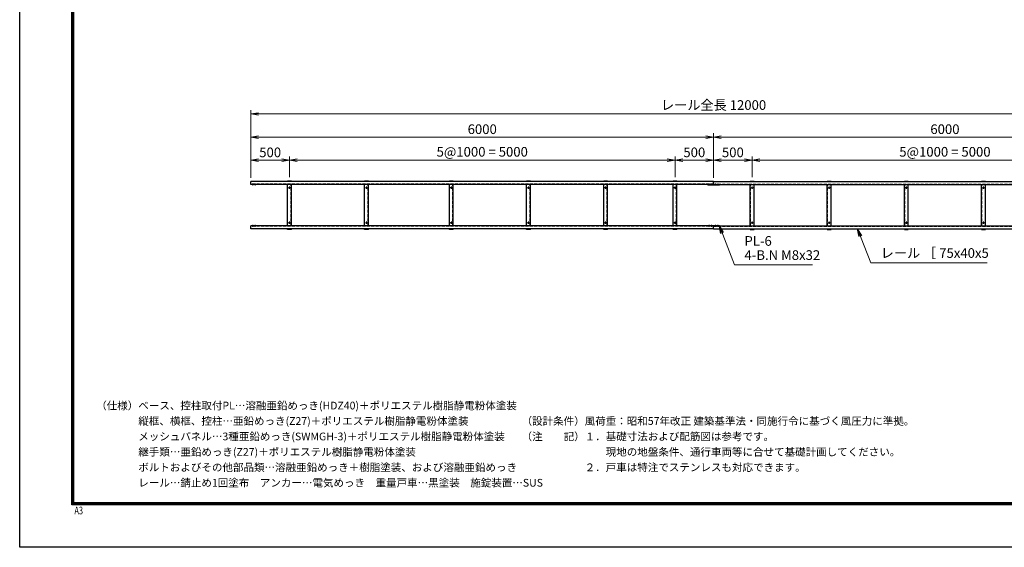
# Model space of a CAD drawing. Extents: x 0 to 21000, y 0 to 14850.
# Drawn here: x 0 to 12768, y 0 to 6834 of the extents above; entities that cross this region are included whole.
import ezdxf

# ---------------------------------------------------------------- set-up
doc = ezdxf.new("R2010")
doc.units = 0
doc.header["$LTSCALE"] = 3
doc.header["$MEASUREMENT"] = 0
doc.header["$PDMODE"] = 35
doc.linetypes.add('CENTER', pattern=[50.8, 31.75, -6.35, 6.35, -6.35])
doc.linetypes.add('DASHED', pattern=[19.05, 12.7, -6.35])
doc.layers.get('0').update_dxf_attribs({"linetype": 'CONTINUOUS'})
doc.layers.get('DEFPOINTS').update_dxf_attribs({"linetype": 'CONTINUOUS'})
for name, color, linetype, lineweight in [('D-BMK', 2, 'CENTER', 13), ('D-STR-DIM', 7, 'CONTINUOUS', 13), ('D-STR-TXT', 7, 'CONTINUOUS', 13), ('D-STR3', 3, 'CONTINUOUS', 13)]:
    doc.layers.add(name, color=color, linetype=linetype, lineweight=lineweight)
for name, color, linetype in [('D-STR5', 5, 'CONTINUOUS'), ('D-TTL', 2, 'CONTINUOUS'), ('D-TTL-TXT', 7, 'CONTINUOUS')]:
    doc.layers.add(name, color=color, linetype=linetype)
doc.styles.add('ROMANSE', font='Romans.shx', dxfattribs={"width": 0.7, "bigfont": 'EXTFONT.SHX'})
doc.styles.add('ゴシック', font='txt')
doc.dimstyles.new('STYLE', dxfattribs={"dimscale": 50, "dimtxt": 2.5, "dimasz": 2, "dimexe": 1, "dimexo": 1, "dimgap": 0.8, "dimtad": 1, "dimdsep": 46, "dimtxsty": 'ゴシック', "dimblk": 'OPEN', "dimcen": 1e-08, "dimclrd": 256, "dimclre": 256, "dimclrt": 256, "dimadec": 0, "dimazin": 2, "dimtfac": 1, "dimtmove": 2, "dimatfit": 3, "dimldrblk": 'OPEN', "dimfxl": 0, "dimtolj": 1, "dimtzin": 0, "dimlwd": -1, "dimlwe": -1, "dimarcsym": 0})

# ---------------------------------------------------------------- blocks, each defined once
blk = doc.blocks.new('_Open')
at = {"color": 0, "linetype": 'ByBlock', "lineweight": -2}
for p, q in [((-1, 0.17), (0, 0)), ((-1, -0.17), (0, 0)), ((0, 0), (-1, 0))]:
    blk.add_line(p, q, dxfattribs=at)
blk = doc.blocks.new('*D20')
at = {"layer": 'D-STR-DIM'}
for p, q in [((9498, 4793), (9498, 5063)), ((9598, 5013), (14398, 5013)), ((14498, 4793), (14498, 5063))]:
    blk.add_line(p, q, dxfattribs=at)
at = {"layer": 'DEFPOINTS', "color": 0}
for p in [(14498, 5013), (9498, 4743), (14498, 4743)]:
    blk.add_point(p, dxfattribs=at)
at = {"layer": 'D-STR-DIM', "xscale": 100, "yscale": 100, "zscale": 100, "rotation": 180}
blk.add_blockref('_Open', (9498, 5013), dxfattribs=at)
at = {"layer": 'D-STR-DIM', "xscale": 100, "yscale": 100, "zscale": 100}
blk.add_blockref('_Open', (14498, 5013), dxfattribs=at)
at = {"layer": 'D-STR-DIM', "insert": (11998, 5123), "char_height": 125, "attachment_point": 5, "style": 'ゴシック'}
blk.add_mtext('\\A1;5@1000 = 5000', dxfattribs=at)
blk = doc.blocks.new('*D21')
at = {"layer": 'D-STR-DIM'}
for p, q in [((8998, 4788), (8998, 5363)), ((14998, 4788), (14998, 5363)), ((9098, 5313), (14898, 5313))]:
    blk.add_line(p, q, dxfattribs=at)
at = {"layer": 'DEFPOINTS', "color": 0}
for p in [(14998, 5313), (8998, 4738), (14998, 4738)]:
    blk.add_point(p, dxfattribs=at)
at = {"layer": 'D-STR-DIM', "xscale": 100, "yscale": 100, "zscale": 100, "rotation": 180}
blk.add_blockref('_Open', (8998, 5313), dxfattribs=at)
at = {"layer": 'D-STR-DIM', "xscale": 100, "yscale": 100, "zscale": 100}
blk.add_blockref('_Open', (14998, 5313), dxfattribs=at)
at = {"layer": 'D-STR-DIM', "insert": (11998, 5416), "char_height": 125, "attachment_point": 5, "style": 'ゴシック'}
blk.add_mtext('\\A1;6000', dxfattribs=at)
blk = doc.blocks.new('*D22')
at = {"layer": 'D-STR-DIM'}
for p, q in [((8998, 4788), (8998, 5063)), ((9398, 5013), (9098, 5013)), ((9498, 4793), (9498, 5063))]:
    blk.add_line(p, q, dxfattribs=at)
at = {"layer": 'DEFPOINTS', "color": 0}
for p in [(8998, 5013), (8998, 4738), (9498, 4743)]:
    blk.add_point(p, dxfattribs=at)
at = {"layer": 'D-STR-DIM', "xscale": 100, "yscale": 100, "zscale": 100, "rotation": 180}
blk.add_blockref('_Open', (8998, 5013), dxfattribs=at)
at = {"layer": 'D-STR-DIM', "xscale": 100, "yscale": 100, "zscale": 100}
blk.add_blockref('_Open', (9498, 5013), dxfattribs=at)
at = {"layer": 'D-STR-DIM', "insert": (9248, 5116), "char_height": 125, "attachment_point": 5, "style": 'ゴシック'}
blk.add_mtext('\\A1;500', dxfattribs=at)
blk = doc.blocks.new('*D23')
at = {"layer": 'D-STR-DIM'}
for p, q in [((2998, 4788), (2998, 5663)), ((14998, 4788), (14998, 5663)), ((3098, 5613), (14898, 5613))]:
    blk.add_line(p, q, dxfattribs=at)
at = {"layer": 'DEFPOINTS', "color": 0}
for p in [(14998, 5613), (2998, 4738), (14998, 4738)]:
    blk.add_point(p, dxfattribs=at)
at = {"layer": 'D-STR-DIM', "xscale": 100, "yscale": 100, "zscale": 100, "rotation": 180}
blk.add_blockref('_Open', (2998, 5613), dxfattribs=at)
at = {"layer": 'D-STR-DIM', "xscale": 100, "yscale": 100, "zscale": 100}
blk.add_blockref('_Open', (14998, 5613), dxfattribs=at)
at = {"layer": 'D-STR-DIM', "insert": (8998, 5729), "char_height": 125, "attachment_point": 5, "style": 'ゴシック'}
blk.add_mtext('\\A1;レール全長 12000', dxfattribs=at)
blk = doc.blocks.new('*D24')
at = {"layer": 'D-STR-DIM'}
for p, q in [((2998, 4788), (2998, 5063)), ((3398, 5013), (3098, 5013)), ((3498, 4793), (3498, 5063))]:
    blk.add_line(p, q, dxfattribs=at)
at = {"layer": 'DEFPOINTS', "color": 0}
for p in [(2998, 5013), (2998, 4738), (3498, 4743)]:
    blk.add_point(p, dxfattribs=at)
at = {"layer": 'D-STR-DIM', "xscale": 100, "yscale": 100, "zscale": 100, "rotation": 180}
blk.add_blockref('_Open', (2998, 5013), dxfattribs=at)
at = {"layer": 'D-STR-DIM', "xscale": 100, "yscale": 100, "zscale": 100}
blk.add_blockref('_Open', (3498, 5013), dxfattribs=at)
at = {"layer": 'D-STR-DIM', "insert": (3248, 5116), "char_height": 125, "attachment_point": 5, "style": 'ゴシック'}
blk.add_mtext('\\A1;500', dxfattribs=at)
blk = doc.blocks.new('*D25')
at = {"layer": 'D-STR-DIM'}
for p, q in [((3498, 4793), (3498, 5063)), ((8398, 5013), (3598, 5013)), ((8498, 4793), (8498, 5063))]:
    blk.add_line(p, q, dxfattribs=at)
at = {"layer": 'DEFPOINTS', "color": 0}
for p in [(3498, 5013), (3498, 4743), (8498, 4743)]:
    blk.add_point(p, dxfattribs=at)
at = {"layer": 'D-STR-DIM', "xscale": 100, "yscale": 100, "zscale": 100, "rotation": 180}
blk.add_blockref('_Open', (3498, 5013), dxfattribs=at)
at = {"layer": 'D-STR-DIM', "xscale": 100, "yscale": 100, "zscale": 100}
blk.add_blockref('_Open', (8498, 5013), dxfattribs=at)
at = {"layer": 'D-STR-DIM', "insert": (5998, 5123), "char_height": 125, "attachment_point": 5, "style": 'ゴシック'}
blk.add_mtext('\\A1;5@1000 = 5000', dxfattribs=at)
blk = doc.blocks.new('*D26')
at = {"layer": 'D-STR-DIM'}
for p, q in [((2998, 4788), (2998, 5363)), ((8998, 4788), (8998, 5363)), ((8898, 5313), (3098, 5313))]:
    blk.add_line(p, q, dxfattribs=at)
at = {"layer": 'DEFPOINTS', "color": 0}
for p in [(2998, 5313), (2998, 4738), (8998, 4738)]:
    blk.add_point(p, dxfattribs=at)
at = {"layer": 'D-STR-DIM', "xscale": 100, "yscale": 100, "zscale": 100, "rotation": 180}
blk.add_blockref('_Open', (2998, 5313), dxfattribs=at)
at = {"layer": 'D-STR-DIM', "xscale": 100, "yscale": 100, "zscale": 100}
blk.add_blockref('_Open', (8998, 5313), dxfattribs=at)
at = {"layer": 'D-STR-DIM', "insert": (5998, 5416), "char_height": 125, "attachment_point": 5, "style": 'ゴシック'}
blk.add_mtext('\\A1;6000', dxfattribs=at)
blk = doc.blocks.new('*D27')
at = {"layer": 'D-STR-DIM'}
for p, q in [((8498, 4793), (8498, 5063)), ((8598, 5013), (8898, 5013)), ((8998, 4788), (8998, 5063))]:
    blk.add_line(p, q, dxfattribs=at)
at = {"layer": 'DEFPOINTS', "color": 0}
for p in [(8998, 5013), (8498, 4743), (8998, 4738)]:
    blk.add_point(p, dxfattribs=at)
at = {"layer": 'D-STR-DIM', "xscale": 100, "yscale": 100, "zscale": 100, "rotation": 180}
blk.add_blockref('_Open', (8498, 5013), dxfattribs=at)
at = {"layer": 'D-STR-DIM', "xscale": 100, "yscale": 100, "zscale": 100}
blk.add_blockref('_Open', (8998, 5013), dxfattribs=at)
at = {"layer": 'D-STR-DIM', "insert": (8748, 5116), "char_height": 125, "attachment_point": 5, "style": 'ゴシック'}
blk.add_mtext('\\A1;500', dxfattribs=at)

msp = doc.modelspace()

# ---------------------------------------------------------------- linework, layer by layer
at = {"layer": 'D-BMK'}
for p, q in [((3022.5652, 4685.1412), (3022.5652, 4711.6412)), ((3052.5652, 4685.1412), (3052.5652, 4711.6412)), ((3482.5652, 4658.3912), (3512.5652, 4658.3912)), ((3497.5652, 4643.3912), (3497.5652, 4673.3912)), ((4482.5652, 4658.3912), (4512.5652, 4658.3912)), ((4497.5652, 4643.3912), (4497.5652, 4673.3912)), ((5582.5652, 4658.3912), (5612.5652, 4658.3912)), ((5597.5652, 4643.3912), (5597.5652, 4673.3912)), ((6582.5652, 4658.3912), (6612.5652, 4658.3912)), ((6597.5652, 4643.3912), (6597.5652, 4673.3912)), ((7582.5652, 4658.3912), (7612.5652, 4658.3912)), ((7597.5652, 4643.3912), (7597.5652, 4673.3912)), ((8482.5652, 4658.3912), (8512.5652, 4658.3912)), ((8497.5652, 4643.3912), (8497.5652, 4673.3912)), ((8942.5652, 4685.1412), (8942.5652, 4711.6412)), ((8972.5652, 4685.1412), (8972.5652, 4711.6412)), ((9022.5652, 4685.1412), (9022.5652, 4711.6412)), ((9052.5652, 4685.1412), (9052.5652, 4711.6412)), ((9512.5652, 4658.3912), (9482.5652, 4658.3912)), ((9497.5652, 4643.3912), (9497.5652, 4673.3912)), ((10512.5652, 4658.3912), (10482.5652, 4658.3912)), ((10497.5652, 4643.3912), (10497.5652, 4673.3912)), ((11512.5652, 4658.3912), (11482.5652, 4658.3912)), ((11497.5652, 4643.3912), (11497.5652, 4673.3912)), ((12512.5652, 4658.3912), (12482.5652, 4658.3912)), ((12497.5652, 4643.3912), (12497.5652, 4673.3912)), ((3497.5652, 4188.3912), (3497.5652, 4218.3912)), ((4497.5652, 4188.3912), (4497.5652, 4218.3912)), ((5597.5652, 4188.3912), (5597.5652, 4218.3912)), ((6597.5652, 4188.3912), (6597.5652, 4218.3912)), ((7597.5652, 4188.3912), (7597.5652, 4218.3912)), ((8497.5652, 4188.3912), (8497.5652, 4218.3912)), ((9497.5652, 4188.3912), (9497.5652, 4218.3912)), ((10497.5652, 4188.3912), (10497.5652, 4218.3912)), ((11497.5652, 4188.3912), (11497.5652, 4218.3912)), ((12497.5652, 4188.3912), (12497.5652, 4218.3912)), ((3022.5652, 4176.6412), (3022.5652, 4150.1412)), ((3052.5652, 4176.6412), (3052.5652, 4150.1412)), ((3482.5652, 4203.3912), (3512.5652, 4203.3912)), ((4482.5652, 4203.3912), (4512.5652, 4203.3912)), ((5582.5652, 4203.3912), (5612.5652, 4203.3912)), ((6582.5652, 4203.3912), (6612.5652, 4203.3912)), ((7582.5652, 4203.3912), (7612.5652, 4203.3912)), ((8482.5652, 4203.3912), (8512.5652, 4203.3912)), ((8942.5652, 4176.6412), (8942.5652, 4150.1412)), ((8972.5652, 4176.6412), (8972.5652, 4150.1412)), ((9022.5652, 4176.6412), (9022.5652, 4150.1412)), ((9052.5652, 4176.6412), (9052.5652, 4150.1412)), ((9512.5652, 4203.3912), (9482.5652, 4203.3912)), ((10512.5652, 4203.3912), (10482.5652, 4203.3912)), ((11512.5652, 4203.3912), (11482.5652, 4203.3912)), ((12512.5652, 4203.3912), (12482.5652, 4203.3912))]:
    msp.add_line(p, q, dxfattribs=at)
at = {"layer": 'D-STR3'}
for p, q in [((8922.5652, 4692.3912), (8922.5652, 4698.3912)), ((9072.5652, 4698.3912), (8922.5652, 4698.3912)), ((9072.5652, 4692.3912), (8922.5652, 4692.3912)), ((9072.5652, 4698.3912), (9072.5652, 4692.3912)), ((8922.5652, 4169.3912), (8922.5652, 4163.3912)), ((9072.5652, 4169.3912), (8922.5652, 4169.3912)), ((9072.5652, 4163.3912), (8922.5652, 4163.3912)), ((9072.5652, 4163.3912), (9072.5652, 4169.3912))]:
    msp.add_line(p, q, dxfattribs=at)
at = {"layer": 'D-STR5', "color": 3}
for p, q in [((8997.5652, 4738.3912), (2997.5652, 4738.3912)), ((2997.5652, 4698.3912), (2997.5652, 4738.3912)), ((3522.5652, 4743.3912), (3472.5652, 4743.3912)), ((3472.5652, 4738.3912), (3472.5652, 4743.3912)), ((3522.5652, 4738.3912), (3522.5652, 4743.3912)), ((4522.5652, 4743.3912), (4472.5652, 4743.3912)), ((4472.5652, 4738.3912), (4472.5652, 4743.3912)), ((4522.5652, 4738.3912), (4522.5652, 4743.3912)), ((5622.5652, 4743.3912), (5572.5652, 4743.3912)), ((5572.5652, 4738.3912), (5572.5652, 4743.3912)), ((5622.5652, 4738.3912), (5622.5652, 4743.3912)), ((6622.5652, 4743.3912), (6572.5652, 4743.3912)), ((6572.5652, 4738.3912), (6572.5652, 4743.3912)), ((6622.5652, 4738.3912), (6622.5652, 4743.3912)), ((7622.5652, 4743.3912), (7572.5652, 4743.3912)), ((7572.5652, 4738.3912), (7572.5652, 4743.3912)), ((7622.5652, 4738.3912), (7622.5652, 4743.3912)), ((8522.5652, 4743.3912), (8472.5652, 4743.3912)), ((8472.5652, 4738.3912), (8472.5652, 4743.3912)), ((8522.5652, 4738.3912), (8522.5652, 4743.3912)), ((8997.5652, 4698.3912), (8997.5652, 4738.3912)), ((8997.5652, 4698.3912), (8997.5652, 4738.3912)), ((8997.5652, 4738.3912), (14997.5652, 4738.3912)), ((9472.5652, 4743.3912), (9522.5652, 4743.3912)), ((9472.5652, 4738.3912), (9472.5652, 4743.3912)), ((9522.5652, 4738.3912), (9522.5652, 4743.3912)), ((10472.5652, 4743.3912), (10522.5652, 4743.3912)), ((10472.5652, 4738.3912), (10472.5652, 4743.3912)), ((10522.5652, 4738.3912), (10522.5652, 4743.3912)), ((11472.5652, 4743.3912), (11522.5652, 4743.3912)), ((11472.5652, 4738.3912), (11472.5652, 4743.3912)), ((11522.5652, 4738.3912), (11522.5652, 4743.3912)), ((12472.5652, 4743.3912), (12522.5652, 4743.3912)), ((12472.5652, 4738.3912), (12472.5652, 4743.3912)), ((12522.5652, 4738.3912), (12522.5652, 4743.3912)), ((8997.5652, 4698.3912), (2997.5652, 4698.3912)), ((3472.5652, 4163.3912), (3472.5652, 4698.3912)), ((3522.5652, 4163.3912), (3522.5652, 4698.3912)), ((4472.5652, 4163.3912), (4472.5652, 4698.3912)), ((4522.5652, 4163.3912), (4522.5652, 4698.3912)), ((5572.5652, 4163.3912), (5572.5652, 4698.3912)), ((5622.5652, 4163.3912), (5622.5652, 4698.3912)), ((6572.5652, 4163.3912), (6572.5652, 4698.3912)), ((6622.5652, 4163.3912), (6622.5652, 4698.3912)), ((7572.5652, 4163.3912), (7572.5652, 4698.3912)), ((7622.5652, 4163.3912), (7622.5652, 4698.3912)), ((8472.5652, 4163.3912), (8472.5652, 4698.3912)), ((8522.5652, 4163.3912), (8522.5652, 4698.3912)), ((8997.5652, 4698.3912), (14997.5652, 4698.3912)), ((9472.5652, 4163.3912), (9472.5652, 4698.3912)), ((9522.5652, 4163.3912), (9522.5652, 4698.3912)), ((10472.5652, 4163.3912), (10472.5652, 4698.3912)), ((10522.5652, 4163.3912), (10522.5652, 4698.3912)), ((11472.5652, 4163.3912), (11472.5652, 4698.3912)), ((11522.5652, 4163.3912), (11522.5652, 4698.3912)), ((12472.5652, 4163.3912), (12472.5652, 4698.3912)), ((12522.5652, 4163.3912), (12522.5652, 4698.3912)), ((8997.5652, 4163.3912), (2997.5652, 4163.3912)), ((2997.5652, 4123.3912), (2997.5652, 4163.3912)), ((8997.5652, 4123.3912), (2997.5652, 4123.3912)), ((3472.5652, 4118.3912), (3472.5652, 4123.3912)), ((3522.5652, 4118.3912), (3472.5652, 4118.3912)), ((3522.5652, 4118.3912), (3522.5652, 4123.3912)), ((4472.5652, 4118.3912), (4472.5652, 4123.3912)), ((4522.5652, 4118.3912), (4472.5652, 4118.3912)), ((4522.5652, 4118.3912), (4522.5652, 4123.3912)), ((5572.5652, 4118.3912), (5572.5652, 4123.3912)), ((5622.5652, 4118.3912), (5572.5652, 4118.3912)), ((5622.5652, 4118.3912), (5622.5652, 4123.3912)), ((6572.5652, 4118.3912), (6572.5652, 4123.3912)), ((6622.5652, 4118.3912), (6572.5652, 4118.3912)), ((6622.5652, 4118.3912), (6622.5652, 4123.3912)), ((7572.5652, 4118.3912), (7572.5652, 4123.3912)), ((7622.5652, 4118.3912), (7572.5652, 4118.3912)), ((7622.5652, 4118.3912), (7622.5652, 4123.3912)), ((8472.5652, 4118.3912), (8472.5652, 4123.3912)), ((8522.5652, 4118.3912), (8472.5652, 4118.3912)), ((8522.5652, 4118.3912), (8522.5652, 4123.3912)), ((8997.5652, 4123.3912), (8997.5652, 4163.3912)), ((8997.5652, 4123.3912), (8997.5652, 4163.3912)), ((8997.5652, 4163.3912), (14997.5652, 4163.3912)), ((8997.5652, 4123.3912), (14997.5652, 4123.3912)), ((9472.5652, 4118.3912), (9472.5652, 4123.3912)), ((9472.5652, 4118.3912), (9522.5652, 4118.3912)), ((9522.5652, 4118.3912), (9522.5652, 4123.3912)), ((10472.5652, 4118.3912), (10472.5652, 4123.3912)), ((10472.5652, 4118.3912), (10522.5652, 4118.3912)), ((10522.5652, 4118.3912), (10522.5652, 4123.3912)), ((11472.5652, 4118.3912), (11472.5652, 4123.3912)), ((11472.5652, 4118.3912), (11522.5652, 4118.3912)), ((11522.5652, 4118.3912), (11522.5652, 4123.3912)), ((12472.5652, 4118.3912), (12472.5652, 4123.3912)), ((12472.5652, 4118.3912), (12522.5652, 4118.3912)), ((12522.5652, 4118.3912), (12522.5652, 4123.3912))]:
    msp.add_line(p, q, dxfattribs=at)
at = {"layer": 'D-STR5', "color": 3, "linetype": 'DASHED'}
for p, q in [((3518.5652, 4738.3912), (3518.5652, 4743.3912)), ((4518.5652, 4738.3912), (4518.5652, 4743.3912)), ((5618.5652, 4738.3912), (5618.5652, 4743.3912)), ((6618.5652, 4738.3912), (6618.5652, 4743.3912)), ((7618.5652, 4738.3912), (7618.5652, 4743.3912)), ((8518.5652, 4738.3912), (8518.5652, 4743.3912)), ((9476.5652, 4738.3912), (9476.5652, 4743.3912)), ((10476.5652, 4738.3912), (10476.5652, 4743.3912)), ((11476.5652, 4738.3912), (11476.5652, 4743.3912)), ((12476.5652, 4738.3912), (12476.5652, 4743.3912)), ((8997.5652, 4703.3912), (2997.5652, 4703.3912)), ((3518.5652, 4163.3912), (3518.5652, 4698.3912)), ((4518.5652, 4163.3912), (4518.5652, 4698.3912)), ((5618.5652, 4163.3912), (5618.5652, 4698.3912)), ((6618.5652, 4163.3912), (6618.5652, 4698.3912)), ((7618.5652, 4163.3912), (7618.5652, 4698.3912)), ((8518.5652, 4163.3912), (8518.5652, 4698.3912)), ((8997.5652, 4703.3912), (14997.5652, 4703.3912)), ((9476.5652, 4163.3912), (9476.5652, 4698.3912)), ((10476.5652, 4163.3912), (10476.5652, 4698.3912)), ((11476.5652, 4163.3912), (11476.5652, 4698.3912)), ((12476.5652, 4163.3912), (12476.5652, 4698.3912)), ((8997.5652, 4158.3912), (2997.5652, 4158.3912)), ((3518.5652, 4118.3912), (3518.5652, 4123.3912)), ((4518.5652, 4118.3912), (4518.5652, 4123.3912)), ((5618.5652, 4118.3912), (5618.5652, 4123.3912)), ((6618.5652, 4118.3912), (6618.5652, 4123.3912)), ((7618.5652, 4118.3912), (7618.5652, 4123.3912)), ((8518.5652, 4118.3912), (8518.5652, 4123.3912)), ((8997.5652, 4158.3912), (14997.5652, 4158.3912)), ((9476.5652, 4118.3912), (9476.5652, 4123.3912)), ((10476.5652, 4118.3912), (10476.5652, 4123.3912)), ((11476.5652, 4118.3912), (11476.5652, 4123.3912)), ((12476.5652, 4118.3912), (12476.5652, 4123.3912))]:
    msp.add_line(p, q, dxfattribs=at)
at = {"layer": 'D-STR5', "color": 3}
for centre in [(3497.5652, 4658.3912), (4497.5652, 4658.3912), (5597.5652, 4658.3912), (6597.5652, 4658.3912), (7597.5652, 4658.3912), (8497.5652, 4658.3912), (9497.5652, 4658.3912), (10497.5652, 4658.3912), (11497.5652, 4658.3912), (12497.5652, 4658.3912), (3497.5652, 4203.3912), (4497.5652, 4203.3912), (5597.5652, 4203.3912), (6597.5652, 4203.3912), (7597.5652, 4203.3912), (8497.5652, 4203.3912), (9497.5652, 4203.3912), (10497.5652, 4203.3912), (11497.5652, 4203.3912), (12497.5652, 4203.3912)]:
    msp.add_circle(centre, 7.5, dxfattribs=at)
at = {"layer": 'D-TTL'}
msp.add_lwpolyline([(0, 14850), (21000, 14850), (21000, 0), (0, 0)], close=True, dxfattribs=at)
at = {"layer": 'D-TTL', "color": 7}
for points in [[(675, 14300), (20325, 14300), (20325, 550), (675, 550)], [(681.25, 14293.75), (20318.75, 14293.75), (20318.75, 556.25), (681.25, 556.25)], [(687.5, 14287.5), (20312.5, 14287.5), (20312.5, 562.5), (687.5, 562.5)], [(693.75, 14281.25), (20306.25, 14281.25), (20306.25, 568.75), (693.75, 568.75)], [(700, 14275), (20300, 14275), (20300, 575), (700, 575)]]:
    msp.add_lwpolyline(points, close=True, dxfattribs=at)

# ---------------------------------------------------------------- texts
at = {"layer": 'D-STR-TXT', "style": 'ゴシック'}
for s, p in [('PL-6', (9398.401, 3906.0056)), ('4-B.N M8x32', (9398.401, 3722.6723)), ('レール ［ 75x40x5', (11165.1996, 3749.3389))]:
    msp.add_text(s, height=125, dxfattribs=at).set_placement(p)
at = {"layer": 'D-TTL', "color": 7, "style": 'ROMANSE', "width": 0.7}
msp.add_text('A3', height=100, dxfattribs=at).set_placement((709.7809, 426.476))
at = {"layer": 'D-TTL-TXT', "style": 'ゴシック'}
for s, p in [('（仕様）ベース、控柱取付PL…溶融亜鉛めっき(HDZ40)＋ポリエステル樹脂静電粉体塗装', (992.0742, 1785.6887)), ('\u3000\u3000\u3000\u3000縦框、横框、控柱…亜鉛めっき(Z27)＋ポリエステル樹脂静電粉体塗装', (992.0742, 1585.6887)), ('（設計条件）風荷重：昭和57年改正 建築基準法・同施行令に基づく風圧力に準拠。', (6507.8948, 1585.6887)), ('\u3000\u3000\u3000\u3000メッシュパネル…3種亜鉛めっき(SWMGH-3)＋ポリエステル樹脂静電粉体塗装', (992.0742, 1385.6887)), ('（注\u3000\u3000記）１．基礎寸法および配筋図は参考です。', (6507.8948, 1385.6887)), ('\u3000\u3000\u3000\u3000継手類…亜鉛めっき(Z27)＋ポリエステル樹脂静電粉体塗装', (992.0742, 1185.6887)), ('\u3000\u3000\u3000\u3000\u3000\u3000\u3000\u3000現地の地盤条件、通行車両等に合せて基礎計画してください。', (6507.8948, 1185.6887)), ('\u3000\u3000\u3000\u3000ボルトおよびその他部品類…溶融亜鉛めっき＋樹脂塗装、および溶融亜鉛めっき', (992.0742, 985.6887)), ('\u3000\u3000\u3000\u3000\u3000\u3000２．戸車は特注でステンレスも対応できます。', (6507.8948, 985.6887)), ('\u3000\u3000\u3000\u3000レール…錆止め1回塗布\u3000アンカー…電気めっき\u3000重量戸車…黒塗装\u3000施錠装置…SUS', (992.0742, 785.6887))]:
    msp.add_text(s, height=100, dxfattribs=at).set_placement(p)

# ---------------------------------------------------------------- dimensions: what is measured, and where the dimension line sits
at = {"layer": 'D-STR-DIM'}
for base, p1, p2, text, picture, middle in [((14997.5652, 5613.3912), (2997.5652, 4738.3912), (14997.5652, 4738.3912), 'レール全長 <>', '*D23', (8997.5652, 5729.2161)), ((14497.5652, 5013.3912), (9497.5652, 4743.3912), (14497.5652, 4743.3912), '5@1000 = <>', '*D20', (11997.5652, 5122.5536))]:
    dim = msp.add_linear_dim(base=base, p1=p1, p2=p2, text=text, dimstyle='STYLE', dxfattribs=at)
    dim.commit()
    dim.dimension.update_dxf_attribs({"geometry": picture, "text_midpoint": middle})
for base, p1, p2, picture, middle in [((2997.5652, 5313.3912), (8997.5652, 4738.3912), (2997.5652, 4738.3912), '*D26', (5997.5652, 5415.8912)), ((2997.5652, 5013.3912), (3497.5652, 4743.3912), (2997.5652, 4738.3912), '*D24', (3247.5652, 5115.8912)), ((8997.5652, 5013.3912), (9497.5652, 4743.3912), (8997.5652, 4738.3912), '*D22', (9247.5652, 5115.8912))]:
    dim = msp.add_linear_dim(base=base, p1=p1, p2=p2, angle=180, dimstyle='STYLE', dxfattribs=at)
    dim.commit()
    dim.dimension.update_dxf_attribs({"geometry": picture, "text_midpoint": middle})
for base, p1, p2, picture, middle in [((14997.5652, 5313.3912), (8997.5652, 4738.3912), (14997.5652, 4738.3912), '*D21', (11997.5652, 5415.8912)), ((8997.5652, 5013.3912), (8497.5652, 4743.3912), (8997.5652, 4738.3912), '*D27', (8747.5652, 5115.8912))]:
    dim = msp.add_linear_dim(base=base, p1=p1, p2=p2, dimstyle='STYLE', dxfattribs=at)
    dim.commit()
    dim.dimension.update_dxf_attribs({"geometry": picture, "text_midpoint": middle})
dim = msp.add_linear_dim(base=(3497.5652, 5013.3912), p1=(8497.5652, 4743.3912), p2=(3497.5652, 4743.3912), angle=180, text='5@1000 = <>', dimstyle='STYLE', dxfattribs=at)
dim.commit()
dim.dimension.update_dxf_attribs({"geometry": '*D25', "text_midpoint": (5997.5652, 5122.5536)})

# ---------------------------------------------------------------- leaders
at = {"layer": 'D-STR-TXT'}
for points in [[(9072.5652, 4163.3912), (9271.0913, 3659.5124), (10281.5872, 3659.5124)], [(10865.7164, 4123.3912), (11037.8899, 3686.179), (12545.0246, 3686.179)]]:
    msp.add_leader(points, dimstyle='STYLE', override={"dimgap": 0.8, "dimtad": 1}, dxfattribs=at)

doc.saveas('drawing.dxf')
